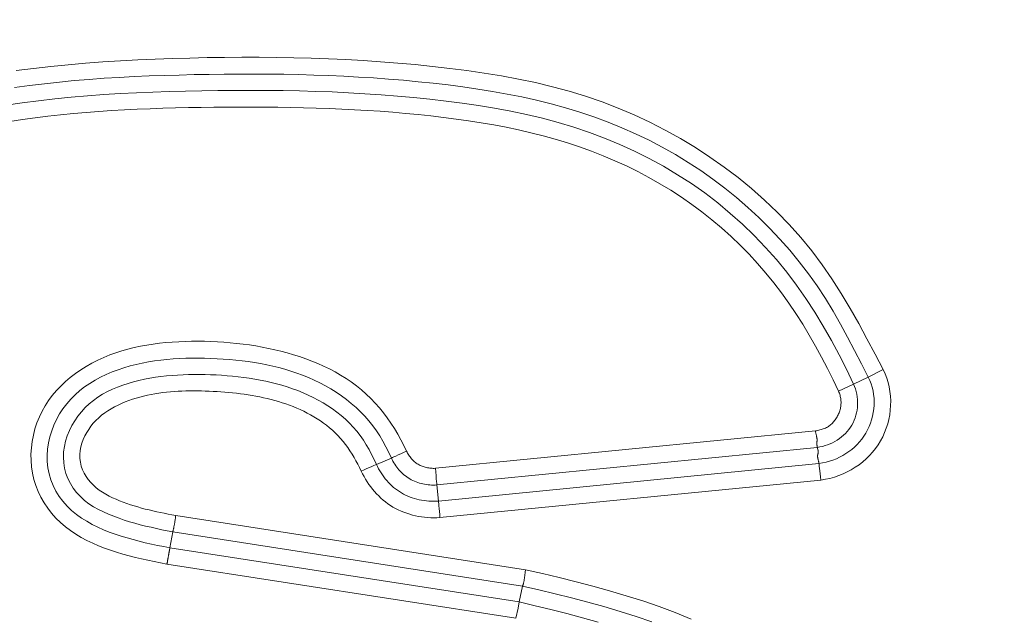
# Model space of a CAD drawing. Units: inches. Extents: x -165 to 168, y 0 to 226.
# Drawn here: x -101 to -100, y 11 to 12 of the extents above; entities that cross this region are included whole.
import ezdxf

# ---------------------------------------------------------------- set-up
doc = ezdxf.new("R2010")
doc.units = ezdxf.units.IN
doc.header["$MEASUREMENT"] = 0
doc.header["$PDMODE"] = 2
doc.header["$PDSIZE"] = 0.03
doc.layers.add('Unnamed [1]', color=7, linetype='Continuous', lineweight=0)
doc.styles.add('CK_TEXT_STYLE_0005', font='times.ttf', dxfattribs={"width": 0.75, "height": 4})
doc.styles.add('CK_TEXT_STYLE_0006', font='txt', dxfattribs={"width": 0.75, "height": 4})
doc.dimstyles.new('KEYCREATOR_DIMSTYLE', dxfattribs={"dimtxt": 4, "dimasz": 4, "dimexe": 1, "dimexo": 17, "dimgap": 1, "dimtad": 0, "dimtih": 1, "dimtoh": 1, "dimdec": 3, "dimzin": 4, "dimdsep": 46, "dimlunit": 3, "dimtxsty": 'CK_TEXT_STYLE_0005', "dimsah": 1, "dimcen": 0, "dimadec": 0, "dimazin": 0, "dimtfac": 1, "dimtdec": 3, "dimtofl": 0, "dimtmove": 0, "dimatfit": 3, "dimfxl": 1, "dimtolj": 1, "dimtzin": 0, "dimarcsym": 0})

# ---------------------------------------------------------------- blocks, each defined once
blk = doc.blocks.new('*D3')
at = {"layer": 'Defpoints', "color": 0}
for p in [(-126.1189, 99.6033), (-89.2728, 0), (-69.2667, 0)]:
    blk.add_point(p, dxfattribs=at)
at = {"layer": 'Unnamed [1]', "color": 18, "lineweight": -2, "true_color": 0x000000}
for p, q in [((-125.1189, 99.6033), (-68.2667, 99.6033)), ((-69.2667, 95.6033), (-69.2667, 54.669)), ((-69.2667, 4), (-69.2667, 42.1809)), ((-88.2728, 0), (-68.2667, 0))]:
    blk.add_line(p, q, dxfattribs=at)
at = {"layer": 'Unnamed [1]', "color": 18, "true_color": 0x000000}
for points in [[(-68.6001, 95.6033), (-69.9334, 95.6033), (-69.2667, 99.6033)], [(-69.9334, 4), (-68.6001, 4), (-69.2667, 0)]]:
    blk.add_solid(points, dxfattribs=at)
at = {"layer": 'Unnamed [1]', "color": 18, "lineweight": 0, "true_color": 0x000000, "insert": (-69.2667, 48.425), "char_height": 4, "attachment_point": 5, "line_spacing_factor": 0.96, "style": 'CK_TEXT_STYLE_0006'}
blk.add_mtext('\\A1;101"\\P{OAH}', dxfattribs=at)

msp = doc.modelspace()

# ---------------------------------------------------------------- linework, layer by layer
at = {"layer": 'Unnamed [1]', "color": 18, "linetype": 'Continuous', "lineweight": 0, "true_color": 0x000000}
for p, q in [((-100.1572705, 11.2404284), (-100.1357976, 11.2514789)), ((-100.1572705, 11.2404284), (-100.178646, 11.2305159)), ((-100.178646, 11.2305159), (-100.2004778, 11.2201955)), ((-100.2339884, 11.1625248), (-100.7854148, 11.1081279)), ((-100.2312047, 11.1385341), (-100.7833238, 11.0840689)), ((-100.8493943, 11.1230827), (-100.8710451, 11.113784)), ((-100.2288914, 11.1150843), (-100.7810106, 11.0606193)), ((-100.2261388, 11.0910905), (-100.778893, 11.0365626)), ((-100.7833238, 11.0840689), (-100.7810106, 11.0606193)), ((-100.6546125, 10.9609674), (-101.1623712, 11.0395427)), ((-101.170842, 10.9925739), (-101.1666568, 11.0157703)), ((-100.6592859, 10.937255), (-101.1666568, 11.0157703)), ((-100.663846, 10.9141166), (-101.170842, 10.9925739)), ((-100.6685196, 10.8904043), (-101.1751297, 10.9688018)), ((-100.663846, 10.9141166), (-100.6592859, 10.937255)), ((-100.6685196, 10.8904043), (-100.6655802, 10.9053496)), ((-100.6655802, 10.9053496), (-100.663846, 10.9141166))]:
    msp.add_line(p, q, dxfattribs=at)
at = {"layer": 'Unnamed [1]', "color": 18, "linetype": 'Continuous', "lineweight": 0}
for points in [[(-100.1357976, 11.2514789), (-100.1473732, 11.2738569), (-100.1591325, 11.2961709), (-100.1711779, 11.3183338), (-100.1836117, 11.340259), (-100.1965362, 11.3618595), (-100.2100538, 11.3830485), (-100.2242667, 11.4037392), (-100.2392773, 11.4238446), (-100.255162, 11.4432911), (-100.2718931, 11.4620573), (-100.2894168, 11.4801349), (-100.3076796, 11.4975159), (-100.3266278, 11.5141919), (-100.3462077, 11.5301547), (-100.3663657, 11.5453962), (-100.387048, 11.5599081), (-100.4082059, 11.573681), (-100.4298099, 11.5867014), (-100.4518354, 11.5989546), (-100.4742579, 11.6104259), (-100.4970526, 11.6211006), (-100.520195, 11.630964), (-100.5436605, 11.6400014), (-100.5674245, 11.6481981), (-100.5914611, 11.6555528), (-100.6157395, 11.6621185), (-100.6402277, 11.6679613), (-100.6648937, 11.6731474), (-100.6897054, 11.6777432), (-100.7146306, 11.681815), (-100.7396375, 11.6854289), (-100.764694, 11.6886512), (-100.789773, 11.6915389), (-100.8148681, 11.6941119), (-100.8399779, 11.6963806), (-100.8651009, 11.6983557), (-100.8902358, 11.7000475), (-100.915381, 11.7014668), (-100.9405352, 11.702624), (-100.965697, 11.7035297), (-100.990865, 11.7041943), (-101.0160376, 11.7046285), (-101.0412136, 11.7048428), (-101.0663914, 11.7048476), (-101.0915698, 11.7046537), (-101.1167471, 11.7042714), (-101.1419221, 11.7037113), (-101.1670933, 11.7029841), (-101.1922809, 11.7020877), (-101.2174975, 11.7009942), (-101.24273, 11.6996744), (-101.2679656, 11.6980992), (-101.2931913, 11.6962398), (-101.3183941, 11.694067), (-101.3435611, 11.6915519), (-101.3686794, 11.6886653), (-101.393736, 11.6853783)], [(-100.1572705, 11.2404284), (-100.1671983, 11.2597389), (-100.1771248, 11.2790605), (-100.1871864, 11.298309), (-100.1975194, 11.3174003), (-100.2082601, 11.33625), (-100.2195448, 11.354774), (-100.2315047, 11.37289), (-100.2441242, 11.3905735), (-100.2573524, 11.4078181), (-100.2711689, 11.4246063), (-100.2855533, 11.4409204), (-100.3004855, 11.4567431), (-100.3159452, 11.4720566), (-100.331912, 11.4868436), (-100.3483656, 11.5010865), (-100.3652858, 11.5147676), (-100.3826523, 11.5278696), (-100.4004447, 11.5403748), (-100.4186422, 11.5522686), (-100.4372209, 11.5635471), (-100.4561563, 11.5742096), (-100.4754241, 11.5842551), (-100.4949998, 11.5936828), (-100.5148588, 11.6024917), (-100.5349767, 11.6106809), (-100.5553292, 11.6182495), (-100.5758916, 11.6251967), (-100.5966406, 11.6315284), (-100.6175567, 11.6372777), (-100.6386217, 11.6424849), (-100.6598171, 11.64719), (-100.6811245, 11.6514331), (-100.7025255, 11.6552542), (-100.7240019, 11.6586935), (-100.7455351, 11.6617911), (-100.7671069, 11.664587), (-100.7887017, 11.6671161), (-100.810315, 11.669393), (-100.8319454, 11.6714269), (-100.8535914, 11.6732271), (-100.8752513, 11.6748027), (-100.8969236, 11.6761632), (-100.9186067, 11.6773178), (-100.9402992, 11.6782758), (-100.9619995, 11.6790464), (-100.983706, 11.679639), (-101.0054172, 11.6800627), (-101.0271314, 11.680327), (-101.0488473, 11.680441), (-101.0705632, 11.6804141), (-101.0922776, 11.6802555), (-101.1139889, 11.6799744), (-101.1356956, 11.6795803), (-101.1573961, 11.6790823), (-101.179107, 11.6784638), (-101.2008405, 11.6776902), (-101.2225883, 11.676744), (-101.2443422, 11.6756075), (-101.266094, 11.6742632), (-101.2878354, 11.6726935), (-101.3095583, 11.670881), (-101.3312544, 11.6688079), (-101.3529156, 11.6664567), (-101.3745335, 11.66381), (-101.3961, 11.66085)], [(-101.408432, 11.6351503), (-101.3849668, 11.6386292), (-101.3614375, 11.6417139), (-101.3378538, 11.6444285), (-101.3142248, 11.6467972), (-101.2905603, 11.648844), (-101.2668695, 11.6505929), (-101.243162, 11.6520682), (-101.2194471, 11.6532937), (-101.1957343, 11.6542937), (-101.1720332, 11.6550921), (-101.148353, 11.6557131), (-101.1246814, 11.6561941), (-101.1010013, 11.6565482), (-101.0773151, 11.6567629), (-101.0536251, 11.6568258), (-101.0299338, 11.6567247), (-101.0062434, 11.6564469), (-100.9825565, 11.6559801), (-100.9588753, 11.655312), (-100.9352024, 11.6544301), (-100.91154, 11.6533219), (-100.8878905, 11.6519752), (-100.8642564, 11.6503774), (-100.8406401, 11.6485162), (-100.8170438, 11.6463791), (-100.7934701, 11.6439538), (-100.7699212, 11.6412278), (-100.7464031, 11.6381815), (-100.7229358, 11.6347658), (-100.6995426, 11.6309247), (-100.6762471, 11.6266018), (-100.6530726, 11.621741), (-100.6300427, 11.6162861), (-100.6071807, 11.6101808), (-100.5845101, 11.6033688), (-100.5620567, 11.5958035), (-100.5398554, 11.5874751), (-100.5179434, 11.5783837), (-100.4963579, 11.568529), (-100.4751361, 11.557911), (-100.4543153, 11.5465294), (-100.4339327, 11.5343841), (-100.4140254, 11.5214749), (-100.3946294, 11.507806), (-100.3757747, 11.4933983), (-100.3574901, 11.4782769), (-100.3398044, 11.462467), (-100.3227464, 11.4459938), (-100.3063448, 11.4288824), (-100.2906283, 11.4111579), (-100.2756257, 11.3928456), (-100.2613538, 11.3739751), (-100.2477818, 11.3545941), (-100.2348668, 11.334755), (-100.2225658, 11.3145099), (-100.2108361, 11.2939112), (-100.1996348, 11.2730111), (-100.1889191, 11.2518619), (-100.178646, 11.2305159)], [(-100.2004778, 11.2201955), (-100.2084305, 11.2367273), (-100.2166332, 11.2531514), (-100.2251105, 11.2694408), (-100.2338872, 11.2855681), (-100.2429882, 11.3015061), (-100.2524383, 11.3172277), (-100.2622622, 11.3327055), (-100.2724848, 11.3479125), (-100.2831308, 11.3628213), (-100.2942251, 11.3774048), (-100.3057856, 11.3916381), (-100.3178033, 11.405506), (-100.3302624, 11.4189957), (-100.3431471, 11.4320942), (-100.3564415, 11.4447888), (-100.3701299, 11.4570667), (-100.3841964, 11.4689149), (-100.3986252, 11.4803207), (-100.4134005, 11.4912712), (-100.4285064, 11.5017535), (-100.4439268, 11.5117574), (-100.4596438, 11.5212828), (-100.4756391, 11.5303321), (-100.4918946, 11.538908), (-100.5083919, 11.5470128), (-100.5251129, 11.554649), (-100.5420392, 11.5618191), (-100.5591528, 11.5685257), (-100.5764353, 11.5747712), (-100.5938684, 11.580558), (-100.6114354, 11.5858925), (-100.6291247, 11.590796), (-100.6469264, 11.5952938), (-100.6648305, 11.5994111), (-100.6828268, 11.603173), (-100.7009053, 11.6066047), (-100.719056, 11.6097314), (-100.7372688, 11.6125784), (-100.7555336, 11.6151708), (-100.7738406, 11.6175338), (-100.7921808, 11.6196896), (-100.8105509, 11.6216486), (-100.8289488, 11.6234183), (-100.8473723, 11.625006), (-100.8658193, 11.6264191), (-100.8842877, 11.627665), (-100.9027754, 11.6287511), (-100.9212803, 11.6296849), (-100.9398001, 11.6304738), (-100.9583329, 11.6311251), (-100.9768765, 11.6316463), (-100.9954288, 11.6320447), (-101.0139877, 11.6323279), (-101.032551, 11.6325031), (-101.0511166, 11.6325778), (-101.0696824, 11.6325594), (-101.0882463, 11.6324553), (-101.1068062, 11.6322729), (-101.12536, 11.6320196), (-101.1439054, 11.6317028), (-101.1624553, 11.6313024), (-101.18102, 11.630786), (-101.1995943, 11.6301428), (-101.2181726, 11.629362), (-101.2367497, 11.6284329), (-101.2553201, 11.6273447), (-101.2738784, 11.6260865), (-101.2924193, 11.6246476), (-101.3109374, 11.6230173), (-101.3294273, 11.6211847), (-101.3478835, 11.619139), (-101.3663008, 11.6168694), (-101.3846736, 11.6143653), (-101.4029967, 11.6116157)], [(-101.1751297, 10.9688018), (-101.1842635, 10.9707282), (-101.1934281, 10.9726726), (-101.2026056, 10.9746634), (-101.2117786, 10.976729), (-101.2209292, 10.9788978), (-101.2300398, 10.9811981), (-101.2390927, 10.9836582), (-101.2480702, 10.9863065), (-101.2569547, 10.9891714), (-101.2657284, 10.9922812), (-101.2743737, 10.9956642), (-101.2828729, 10.9993489), (-101.2912083, 11.0033636), (-101.2993622, 11.0077366), (-101.307317, 11.0124963), (-101.3150549, 11.017671), (-101.3225219, 11.0233021), (-101.3296025, 11.0294181), (-101.3362593, 11.035988), (-101.3424583, 11.042979), (-101.3481659, 11.0503579), (-101.3533482, 11.0580917), (-101.3579714, 11.0661474), (-101.3620018, 11.074492), (-101.3654056, 11.0830924), (-101.368149, 11.0919156), (-101.3702066, 11.1009263), (-101.3715869, 11.1100795), (-101.372307, 11.119328), (-101.3723836, 11.1286246), (-101.3718336, 11.137922), (-101.3706742, 11.1471729), (-101.3689221, 11.15633), (-101.3665942, 11.1653463), (-101.3637076, 11.1741743), (-101.360279, 11.1827668), (-101.3563255, 11.1910766), (-101.351864, 11.1990565), (-101.3469114, 11.2066591), (-101.3414704, 11.2139178), (-101.3355563, 11.2208907), (-101.3292044, 11.2275675), (-101.3224503, 11.2339381), (-101.3153295, 11.2399923), (-101.3078775, 11.2457201), (-101.3001299, 11.2511112), (-101.292122, 11.2561556), (-101.2838895, 11.2608429), (-101.2754679, 11.2651632), (-101.2668925, 11.2691062), (-101.258199, 11.2726618), (-101.2494229, 11.2758198), (-101.2405707, 11.278623), (-101.231631, 11.2811293), (-101.222612, 11.2833508), (-101.2135218, 11.2852996), (-101.2043686, 11.2869881), (-101.1951607, 11.2884283), (-101.1859062, 11.2896325), (-101.1766132, 11.2906128), (-101.16729, 11.2913815), (-101.1579448, 11.2919506), (-101.1485858, 11.2923326), (-101.1392211, 11.2925394), (-101.1298589, 11.2925833), (-101.1205064, 11.2924739), (-101.111166, 11.2922101), (-101.1018393, 11.2917884), (-101.0925276, 11.2912051), (-101.0832325, 11.2904565), (-101.0739554, 11.2895391), (-101.0646978, 11.2884492), (-101.0554611, 11.2871831), (-101.0462468, 11.2857373), (-101.0370563, 11.2841081), (-101.0278912, 11.2822919), (-101.0187528, 11.280285), (-101.0096426, 11.2780839), (-101.0005646, 11.2756838), (-100.9915332, 11.2730762), (-100.9825653, 11.2702516), (-100.9736777, 11.2672002), (-100.9648874, 11.2639126), (-100.9562113, 11.2603792), (-100.9476663, 11.2565903), (-100.9392692, 11.2525364), (-100.9310369, 11.2482079), (-100.9229865, 11.2435952), (-100.9151347, 11.2386887), (-100.9074985, 11.2334789), (-100.9000947, 11.2279561), (-100.8929378, 11.2221151), (-100.8860326, 11.2159681), (-100.8793812, 11.2095316), (-100.8729858, 11.2028221), (-100.8668487, 11.1958561), (-100.8609722, 11.1886501), (-100.8553584, 11.1812206), (-100.8500096, 11.1735842), (-100.844928, 11.1657572), (-100.8401159, 11.1577564), (-100.8355755, 11.149598), (-100.8313089, 11.1412988), (-100.8273186, 11.1328751)], [(-101.170842, 10.9925739), (-101.1797333, 10.9944067), (-101.1886455, 10.9962725), (-101.1975622, 10.9981987), (-101.2064672, 11.0002126), (-101.215344, 11.0023418), (-101.2241765, 11.0046137), (-101.2329482, 11.0070556), (-101.2416429, 11.009695), (-101.2502443, 11.0125593), (-101.258736, 11.015676), (-101.2671018, 11.0190724), (-101.2753253, 11.022776), (-101.2833902, 11.0268142), (-101.2912802, 11.0312143), (-101.298979, 11.036004), (-101.3063933, 11.0412804), (-101.3134011, 11.0470998), (-101.3199433, 11.0534275), (-101.325961, 11.0602292), (-101.3313949, 11.0674703), (-101.3361859, 11.0751164), (-101.340275, 11.0831329), (-101.3436031, 11.0914854), (-101.346111, 11.1001394), (-101.3477876, 11.1089972), (-101.34868, 11.1179511), (-101.3488159, 11.1269517), (-101.3482233, 11.1359496), (-101.34693, 11.1448955), (-101.3449641, 11.15374), (-101.3423533, 11.1624337), (-101.3391255, 11.1709271), (-101.3353088, 11.179171), (-101.3309309, 11.187116), (-101.3260198, 11.1947125), (-101.3206033, 11.2019114), (-101.3147108, 11.2086732), (-101.3083767, 11.2149991), (-101.3016369, 11.2209004), (-101.2945273, 11.2263881), (-101.2870837, 11.2314736), (-101.2793421, 11.2361681), (-101.2713382, 11.2404827), (-101.2631081, 11.2444287), (-101.2546874, 11.2480174), (-101.2461122, 11.2512598), (-101.2374183, 11.2541673), (-101.2286415, 11.2567511), (-101.2198123, 11.2590231), (-101.2109397, 11.2609984), (-101.2020272, 11.2626929), (-101.1930783, 11.2641224), (-101.1840965, 11.2653028), (-101.1750854, 11.2662499), (-101.1660485, 11.2669796), (-101.1569893, 11.2675077), (-101.1479114, 11.2678501), (-101.1388183, 11.2680227), (-101.1297134, 11.2680412), (-101.1206004, 11.2679216), (-101.1114831, 11.2676755), (-101.1023671, 11.2672982), (-101.0932583, 11.2667807), (-101.0841624, 11.2661141), (-101.0750854, 11.2652894), (-101.0660333, 11.2642977), (-101.0570118, 11.2631301), (-101.0480268, 11.2617775), (-101.0390843, 11.2602311), (-101.0301901, 11.258482), (-101.0213501, 11.2565211), (-101.0125702, 11.2543396), (-101.0038562, 11.2519285), (-100.9952141, 11.2492789), (-100.9866498, 11.2463818), (-100.978169, 11.2432283), (-100.9697778, 11.2398094), (-100.961482, 11.2361162), (-100.9532902, 11.2321415), (-100.9452221, 11.2278842), (-100.9373003, 11.2233453), (-100.929547, 11.2185254), (-100.9219849, 11.2134254), (-100.9146364, 11.2080461), (-100.9075239, 11.2023881), (-100.9006699, 11.1964523), (-100.8940968, 11.1902394), (-100.8878272, 11.1837503), (-100.8818834, 11.1769856), (-100.8762879, 11.1699463), (-100.8710545, 11.162638), (-100.8661617, 11.1550871), (-100.8615795, 11.1473248), (-100.8572776, 11.1393824), (-100.8532259, 11.1312913), (-100.8493943, 11.1230827)], [(-100.1357976, 11.2514789), (-100.1329402, 11.2454034), (-100.1305157, 11.2391466), (-100.1285194, 11.2327359), (-100.1269468, 11.2261987), (-100.1257932, 11.2195625), (-100.1250542, 11.2128546), (-100.1247251, 11.2061026), (-100.1248014, 11.1993337), (-100.1252786, 11.1925754), (-100.1261519, 11.1858552), (-100.1274169, 11.1792003), (-100.129069, 11.1726384), (-100.1311036, 11.1661967), (-100.1335162, 11.1599027), (-100.1363022, 11.1537838), (-100.1394569, 11.1478674), (-100.1429734, 11.1421779), (-100.1468346, 11.1367283), (-100.151021, 11.1315281), (-100.1555129, 11.1265872), (-100.1602909, 11.1219155), (-100.1653355, 11.1175227), (-100.170627, 11.1134186), (-100.1761459, 11.109613), (-100.1818726, 11.1061157), (-100.1877878, 11.1029366), (-100.1938716, 11.1000853), (-100.2001048, 11.0975717), (-100.2064676, 11.0954057), (-100.2129406, 11.0935969), (-100.2195042, 11.0921553), (-100.2261388, 11.0910905)], [(-101.1666568, 11.0157703), (-101.1745417, 11.0173989), (-101.1824233, 11.0190509), (-101.1902955, 11.0207473), (-101.1981523, 11.0225091), (-101.2059877, 11.0243575), (-101.2137956, 11.0263135), (-101.2215699, 11.0283981), (-101.2293047, 11.0306326), (-101.2369938, 11.0330379), (-101.2446312, 11.035635), (-101.2522109, 11.0384452), (-101.2597268, 11.0414894), (-101.2671614, 11.0447941), (-101.2744515, 11.0484067), (-101.2815223, 11.0523804), (-101.2882993, 11.0567678), (-101.2947076, 11.061622), (-101.3006726, 11.0669959), (-101.3061231, 11.072921), (-101.3110011, 11.0793438), (-101.3152524, 11.0861891), (-101.3188225, 11.0933821), (-101.3216572, 11.1008478), (-101.3237019, 11.1085113), (-101.324918, 11.1163019), (-101.3253293, 11.1241667), (-101.3249753, 11.1320573), (-101.3238953, 11.139925), (-101.322129, 11.1477214), (-101.3197156, 11.155398), (-101.3166948, 11.1629062), (-101.3131059, 11.1701975), (-101.3089884, 11.1772234), (-101.3043818, 11.1839354), (-101.2993255, 11.1902849), (-101.2938591, 11.1962234), (-101.2880202, 11.2017138), (-101.28184, 11.2067645), (-101.275348, 11.2113954), (-101.2685737, 11.2156261), (-101.2615463, 11.2194765), (-101.2542955, 11.2229665), (-101.2468507, 11.2261157), (-101.2392413, 11.2289441), (-101.2314968, 11.2314714), (-101.2236465, 11.2337174), (-101.2157201, 11.2357019), (-101.2077468, 11.2374447), (-101.199752, 11.2389641), (-101.1917434, 11.2402718), (-101.1837248, 11.2413783), (-101.1756997, 11.2422937), (-101.1676719, 11.2430284), (-101.1596448, 11.2435927), (-101.1516222, 11.2439968), (-101.1436077, 11.244251), (-101.135605, 11.2443656), (-101.1276175, 11.244351), (-101.1196491, 11.2442174), (-101.1117032, 11.243975), (-101.1037528, 11.2436295), (-101.095773, 11.2431745), (-101.0877714, 11.2426019), (-101.0797554, 11.241904), (-101.0717324, 11.2410729), (-101.0637098, 11.2401006), (-101.0556952, 11.2389792), (-101.0476959, 11.237701), (-101.0397194, 11.2362579), (-101.0317731, 11.2346421), (-101.0238645, 11.2328458), (-101.0160009, 11.2308609), (-101.00819, 11.2286797), (-101.000439, 11.2262942), (-100.9927555, 11.2236966), (-100.9851468, 11.2208789), (-100.9776205, 11.2178333), (-100.9701839, 11.2145519), (-100.9628468, 11.2110279), (-100.9556277, 11.2072586), (-100.9485475, 11.2032426), (-100.9416272, 11.1989784), (-100.9348875, 11.1944644), (-100.9283493, 11.1896991), (-100.9220336, 11.184681), (-100.9159611, 11.1794086), (-100.9101527, 11.1738804), (-100.9046294, 11.1680949), (-100.8994119, 11.1620505), (-100.8945211, 11.1557457), (-100.889968, 11.1491857), (-100.8857232, 11.1424017), (-100.8817477, 11.1354316), (-100.8780023, 11.1283133), (-100.8744478, 11.1210848), (-100.8710451, 11.113784)], [(-100.1572705, 11.2404284), (-100.1550223, 11.2356777), (-100.1531247, 11.2307827), (-100.151573, 11.2257653), (-100.1503626, 11.2206472), (-100.1494887, 11.2154503), (-100.1489467, 11.2101964), (-100.1487317, 11.2049072), (-100.1488393, 11.1996047), (-100.1492645, 11.1943106), (-100.1500028, 11.1890467), (-100.1510494, 11.1838348), (-100.1523997, 11.1786967), (-100.1540489, 11.1736543), (-100.1559923, 11.1687294), (-100.1582253, 11.1639437), (-100.1607432, 11.159319), (-100.1635394, 11.1548749), (-100.1666008, 11.1506208), (-100.1699123, 11.1465641), (-100.1734589, 11.1427121), (-100.1772257, 11.1390719), (-100.1811974, 11.1356508), (-100.1853593, 11.1324561), (-100.1896962, 11.1294949), (-100.1941931, 11.1267746), (-100.1988351, 11.1243025), (-100.203607, 11.1220856), (-100.208494, 11.1201314), (-100.2134809, 11.1184469), (-100.2185528, 11.1170396), (-100.2236947, 11.1159166), (-100.2288915, 11.1150851)], [(-101.1623712, 11.0395427), (-101.1678879, 11.0406167), (-101.1734139, 11.0417083), (-101.1789439, 11.0428253), (-101.184473, 11.0439755), (-101.1899959, 11.0451666), (-101.1955076, 11.0464066), (-101.201003, 11.0477032), (-101.206477, 11.0490641), (-101.2119244, 11.0504973), (-101.2173402, 11.0520104), (-101.2227193, 11.0536114), (-101.2280566, 11.055308), (-101.2333469, 11.057108), (-101.2385852, 11.0590192), (-101.2437664, 11.0610494), (-101.2488853, 11.0632065), (-101.2539369, 11.0654982), (-101.2589161, 11.0679323), (-101.2638164, 11.0705209), (-101.2685967, 11.0733623), (-101.2732098, 11.0764915), (-101.2776167, 11.0799044), (-101.2817784, 11.0835969), (-101.2856559, 11.0875646), (-101.2892102, 11.0918033), (-101.2924022, 11.096309), (-101.2951929, 11.1010773), (-101.2975434, 11.1061041), (-101.2994145, 11.1113852), (-101.3007673, 11.1169163), (-101.3015034, 11.1225703), (-101.3015881, 11.128204), (-101.3010774, 11.1337893), (-101.3000274, 11.1392981), (-101.2984941, 11.1447025), (-101.2965336, 11.1499743), (-101.294202, 11.1550853), (-101.2915543, 11.1600082), (-101.2886216, 11.1647267), (-101.2854108, 11.1692364), (-101.281928, 11.1735331), (-101.2781792, 11.1776129), (-101.2741703, 11.1814717), (-101.2699074, 11.1851055), (-101.2653964, 11.1885102), (-101.2607068, 11.1916904), (-101.2559086, 11.1946585), (-101.251009, 11.1974216), (-101.2460148, 11.1999872), (-101.2409333, 11.2023624), (-101.2357713, 11.2045546), (-101.230536, 11.2065711), (-101.2252343, 11.208419), (-101.2198733, 11.2101058), (-101.21446, 11.2116387), (-101.2090014, 11.213025), (-101.2035046, 11.2142719), (-101.1979767, 11.2153868), (-101.1924245, 11.2163769), (-101.1868552, 11.2172496), (-101.1812747, 11.2180115), (-101.1756846, 11.2186675), (-101.1700855, 11.2192218), (-101.1644779, 11.2196786), (-101.1588624, 11.2200422), (-101.1532394, 11.2203168), (-101.1476095, 11.2205066), (-101.1419733, 11.2206158), (-101.1363312, 11.2206488), (-101.1306839, 11.2206097), (-101.1250318, 11.2205029), (-101.1193756, 11.2203324), (-101.1137156, 11.2201026), (-101.1080525, 11.2198177), (-101.1023869, 11.2194819), (-101.0967194, 11.2190982), (-101.0910524, 11.2186638), (-101.085388, 11.2181749), (-101.0797288, 11.2176274), (-101.0740771, 11.2170174), (-101.0684354, 11.2163409), (-101.0628059, 11.215594), (-101.0571912, 11.2147727), (-101.0515936, 11.2138729), (-101.0460155, 11.2128908), (-101.0404594, 11.2118224), (-101.0349275, 11.2106636), (-101.0294223, 11.2094106), (-101.0239463, 11.2080593), (-101.0185017, 11.2066057), (-101.0130913, 11.2050463), (-101.0077193, 11.2033779), (-101.0023901, 11.2015981), (-100.9971082, 11.1997042), (-100.991878, 11.1976934), (-100.9867039, 11.1955633), (-100.9815904, 11.193311), (-100.9765419, 11.1909341), (-100.971563, 11.1884298), (-100.966658, 11.1857954), (-100.9618315, 11.1830284), (-100.9570878, 11.1801261), (-100.9524314, 11.1770858), (-100.9478668, 11.173905), (-100.9433984, 11.1705809), (-100.9390551, 11.1670911), (-100.9348614, 11.1634219), (-100.9308157, 11.1595834), (-100.9269159, 11.1555858), (-100.9231604, 11.1514392), (-100.9195472, 11.1471539), (-100.9160746, 11.14274), (-100.9127406, 11.1382077), (-100.9095436, 11.1335672), (-100.9064816, 11.1288285), (-100.9035528, 11.1240021), (-100.9007553, 11.1190979), (-100.8980875, 11.1141261), (-100.8955473, 11.1090971), (-100.893133, 11.1040208)], [(-100.2004778, 11.2201955), (-100.1998176, 11.2187145), (-100.1992242, 11.2172082), (-100.1986973, 11.215679), (-100.1982367, 11.2141296), (-100.1978422, 11.2125625), (-100.1975136, 11.2109801), (-100.1972504, 11.2093852), (-100.1970526, 11.2077801), (-100.1969198, 11.2061675), (-100.1968518, 11.2045498), (-100.1968484, 11.2029297), (-100.1969092, 11.2013097), (-100.1970342, 11.1996922), (-100.1972229, 11.1980799), (-100.1974751, 11.1964753), (-100.1977907, 11.1948809), (-100.1981693, 11.1932993), (-100.1986107, 11.191733), (-100.1991147, 11.1901845), (-100.1996809, 11.1886564), (-100.2003092, 11.1871513), (-100.2009993, 11.1856716), (-100.2017509, 11.18422), (-100.2025639, 11.1827989), (-100.2034182, 11.1814097), (-100.2042967, 11.1800538), (-100.205203, 11.1787336), (-100.2061408, 11.1774516), (-100.2071136, 11.1762103), (-100.2081251, 11.1750122), (-100.209179, 11.1738598), (-100.2102789, 11.1727555), (-100.2114284, 11.171702), (-100.2126312, 11.1707015), (-100.2138908, 11.1697568), (-100.2152111, 11.1688701), (-100.2165937, 11.1680435), (-100.2180333, 11.167276), (-100.2195228, 11.1665661), (-100.2210549, 11.1659123), (-100.2226226, 11.1653133), (-100.2242186, 11.1647674), (-100.2258357, 11.1642731), (-100.2274669, 11.1638291), (-100.229105, 11.1634337), (-100.2307427, 11.1630855), (-100.2323729, 11.1627831), (-100.2339884, 11.1625248)], [(-100.178646, 11.2305159), (-100.1771154, 11.2269694), (-100.1758151, 11.2233304), (-100.1747441, 11.2196136), (-100.1739012, 11.215834), (-100.1732855, 11.2120064), (-100.1728958, 11.2081457), (-100.1727311, 11.2042668), (-100.1727901, 11.2003845), (-100.173072, 11.1965138), (-100.1735755, 11.1926695), (-100.1742995, 11.1888664), (-100.175243, 11.1851196), (-100.176405, 11.1814437), (-100.1777842, 11.1778537), (-100.1793797, 11.1743646), (-100.1811903, 11.170991), (-100.1832131, 11.1677465), (-100.1854382, 11.1646381), (-100.1878536, 11.1616713), (-100.1904477, 11.1588518), (-100.1932085, 11.1561851), (-100.1961243, 11.1536769), (-100.1991832, 11.1513326), (-100.2023734, 11.1491579), (-100.2056831, 11.1471583), (-100.2091005, 11.1453394), (-100.2126138, 11.1437068), (-100.2162111, 11.1422661), (-100.2198807, 11.1410228), (-100.2236107, 11.1399825), (-100.2273892, 11.1391508), (-100.2312046, 11.1385333)], [(-100.231628, 11.1474648), (-100.2315668, 11.1480258), (-100.2315336, 11.1485938), (-100.2315264, 11.1491685), (-100.2315435, 11.14975), (-100.2315827, 11.1503379), (-100.2316423, 11.1509321), (-100.2317202, 11.1515325), (-100.2318145, 11.1521388), (-100.2319234, 11.152751), (-100.2320449, 11.1533689), (-100.2321771, 11.1539923), (-100.2323179, 11.154621), (-100.2324656, 11.155255), (-100.2326182, 11.155894), (-100.2327737, 11.1565378), (-100.2329303, 11.1571863), (-100.2330859, 11.1578394), (-100.2332388, 11.1584969), (-100.2333868, 11.1591586), (-100.2335282, 11.1598244), (-100.233661, 11.160494), (-100.2337833, 11.1611674), (-100.2338931, 11.1618444), (-100.2339884, 11.1625248)], [(-100.2312046, 11.1385341), (-100.2312231, 11.1387185), (-100.2312489, 11.1389206), (-100.2312808, 11.1391401), (-100.2313181, 11.1393768), (-100.2313596, 11.1396306), (-100.2314043, 11.1399013), (-100.2314513, 11.1401888), (-100.2314996, 11.1404928), (-100.2315481, 11.1408131), (-100.2315959, 11.1411497), (-100.2316419, 11.1415023), (-100.2316852, 11.1418707), (-100.2317248, 11.1422549), (-100.2317596, 11.1426545), (-100.2317887, 11.1430694), (-100.2318111, 11.1434995), (-100.2318258, 11.1439446), (-100.2318317, 11.1444045), (-100.2318279, 11.144879), (-100.2318133, 11.1453679), (-100.2317871, 11.1458712), (-100.2317481, 11.1463885), (-100.2316954, 11.1469198), (-100.231628, 11.1474648)], [(-100.7854148, 11.1081279), (-100.7870409, 11.1080733), (-100.788677, 11.1080737), (-100.7903194, 11.1081293), (-100.7919647, 11.1082402), (-100.7936092, 11.1084066), (-100.7952496, 11.1086286), (-100.7968821, 11.1089065), (-100.7985032, 11.1092403), (-100.8001095, 11.1096303), (-100.8016973, 11.1100766), (-100.8032632, 11.1105793), (-100.8048035, 11.1111386), (-100.8063147, 11.1117546), (-100.8077933, 11.1124276), (-100.8092358, 11.1131577), (-100.8106385, 11.113945), (-100.8119985, 11.1147894), (-100.8133155, 11.1156889), (-100.8145895, 11.1166416), (-100.8158207, 11.1176452), (-100.8170093, 11.1186975), (-100.8181555, 11.1197965), (-100.8192594, 11.1209399), (-100.8203212, 11.1221256), (-100.821341, 11.1233514), (-100.822319, 11.1246153), (-100.8232554, 11.1259149), (-100.8241503, 11.1272482), (-100.8250039, 11.1286131), (-100.8258164, 11.1300073), (-100.8265879, 11.1314287), (-100.8273186, 11.1328751)], [(-100.2288915, 11.1150851), (-100.2289502, 11.1156715), (-100.2290291, 11.1162559), (-100.2291255, 11.1168386), (-100.2292366, 11.1174198), (-100.2293598, 11.1179998), (-100.2294923, 11.1185789), (-100.2296313, 11.1191574), (-100.2297742, 11.1197354), (-100.2299182, 11.1203133), (-100.2300606, 11.1208914), (-100.2301987, 11.1214699), (-100.2303297, 11.1220491), (-100.2304509, 11.1226292), (-100.2305596, 11.1232106), (-100.2306531, 11.1237935), (-100.2307285, 11.1243781), (-100.2307833, 11.1249648), (-100.2308147, 11.1255538), (-100.2308199, 11.1261453), (-100.2307962, 11.1267397), (-100.2307409, 11.1273372), (-100.2306512, 11.1279381), (-100.2305245, 11.1285427), (-100.230358, 11.1291511), (-100.230149, 11.1297638), (-100.2299581, 11.1303745), (-100.229842, 11.1309777), (-100.229792, 11.1315743), (-100.2297996, 11.132165), (-100.229856, 11.1327509), (-100.2299526, 11.1333327), (-100.2300807, 11.1339113), (-100.2302318, 11.1344877), (-100.2303971, 11.1350628), (-100.2305681, 11.1356373), (-100.230736, 11.1362122), (-100.2308923, 11.1367884), (-100.2310282, 11.1373667), (-100.2311352, 11.137948), (-100.2312046, 11.1385333)], [(-100.7833238, 11.0840689), (-100.7858782, 11.0839227), (-100.7884416, 11.0838679), (-100.7910098, 11.0839047), (-100.7935781, 11.0840334), (-100.7961422, 11.0842542), (-100.7986976, 11.0845673), (-100.8012398, 11.084973), (-100.8037643, 11.0854713), (-100.8062667, 11.0860627), (-100.8087425, 11.0867472), (-100.8111872, 11.0875252), (-100.8135965, 11.0883968), (-100.8159657, 11.0893623), (-100.8182905, 11.0904218), (-100.8205663, 11.0915757), (-100.8227888, 11.0928241), (-100.8249539, 11.0941666), (-100.8270595, 11.0956), (-100.8291041, 11.0971206), (-100.8310859, 11.0987244), (-100.8330035, 11.1004078), (-100.8348552, 11.1021669), (-100.8366394, 11.1039979), (-100.8383545, 11.1058969), (-100.8399988, 11.1078603), (-100.8415709, 11.109884), (-100.843069, 11.1119644), (-100.8444915, 11.1140977), (-100.845837, 11.1162799), (-100.8471036, 11.1185074), (-100.8482899, 11.1207763), (-100.8493943, 11.1230827)], [(-100.778893, 11.0365626), (-100.7833171, 11.036368), (-100.7877548, 11.0363228), (-100.7921983, 11.0364281), (-100.7966401, 11.0366847), (-100.8010725, 11.0370938), (-100.8054878, 11.0376561), (-100.8098786, 11.0383727), (-100.8142371, 11.0392446), (-100.8185558, 11.0402727), (-100.822827, 11.041458), (-100.8270431, 11.0428014), (-100.8311965, 11.0443039), (-100.8352795, 11.0459665), (-100.8392846, 11.0477902), (-100.8432041, 11.0497758), (-100.8470304, 11.0519244), (-100.8507568, 11.0542356), (-100.8543803, 11.0567041), (-100.8578988, 11.0593231), (-100.8613102, 11.0620859), (-100.8646124, 11.0649859), (-100.8678034, 11.0680163), (-100.8708809, 11.0711704), (-100.8738431, 11.0744416), (-100.8766877, 11.0778231), (-100.8794126, 11.0813083), (-100.8820159, 11.0848904), (-100.8844953, 11.0885628), (-100.8868488, 11.0923187), (-100.8890743, 11.0961515), (-100.8911698, 11.1000544), (-100.893133, 11.1040208)], [(-100.7810106, 11.0606193), (-100.7844944, 11.0604122), (-100.7879898, 11.0603289), (-100.7914909, 11.0603698), (-100.7949916, 11.0605354), (-100.798486, 11.0608262), (-100.8019681, 11.0612427), (-100.8054318, 11.0617854), (-100.8088711, 11.0624548), (-100.8122801, 11.0632513), (-100.8156528, 11.0641755), (-100.8189831, 11.0652279), (-100.822265, 11.0664089), (-100.8254926, 11.0677191), (-100.8286599, 11.0691588), (-100.8317608, 11.0707287), (-100.8347894, 11.0724292), (-100.8377402, 11.0742599), (-100.8406103, 11.0762162), (-100.8433976, 11.0782929), (-100.8460996, 11.0804845), (-100.8487142, 11.0827856), (-100.8512389, 11.0851909), (-100.8536716, 11.0876948), (-100.8560099, 11.0902922), (-100.8582516, 11.0929775), (-100.8603943, 11.0957453), (-100.8624358, 11.0985903), (-100.8643739, 11.1015071), (-100.8662061, 11.1044902), (-100.8679302, 11.1075344), (-100.869544, 11.1106341), (-100.8710451, 11.113784)], [(-101.1666568, 11.0157703), (-101.1665753, 11.0161179), (-101.1664733, 11.0165454), (-101.1663526, 11.0170494), (-101.1662147, 11.0176268), (-101.1660613, 11.0182743), (-101.1658941, 11.0189886), (-101.1657146, 11.0197663), (-101.1655245, 11.0206044), (-101.1653254, 11.0214994), (-101.1651189, 11.0224482), (-101.1649068, 11.0234474), (-101.1646906, 11.0244939), (-101.1644719, 11.0255842), (-101.1642524, 11.0267152), (-101.1640337, 11.0278836), (-101.1638174, 11.0290861), (-101.1636052, 11.0303195), (-101.1633988, 11.0315805), (-101.1631996, 11.0328658), (-101.1630095, 11.0341721), (-101.1628299, 11.0354962), (-101.1626626, 11.0368349), (-101.1625091, 11.0381848), (-101.1623712, 11.0395427)], [(-101.1724539, 10.9837879), (-101.1723645, 10.9843206), (-101.1722754, 10.9848402), (-101.1721869, 10.9853465), (-101.172099, 10.9858392), (-101.1720122, 10.9863184), (-101.1719265, 10.9867836), (-101.1718422, 10.9872348), (-101.1717596, 10.9876717), (-101.1716788, 10.9880943), (-101.1716001, 10.9885022), (-101.1715237, 10.9888953), (-101.1714498, 10.9892734), (-101.1713787, 10.9896364), (-101.1713105, 10.989984), (-101.1712456, 10.990316), (-101.171184, 10.9906323), (-101.1711262, 10.9909327), (-101.1710722, 10.991217), (-101.1710223, 10.991485), (-101.1709767, 10.9917365), (-101.1709356, 10.9919713), (-101.1708994, 10.9921893), (-101.1708681, 10.9923902), (-101.170842, 10.9925739)], [(-101.1751297, 10.9688018), (-101.175008, 10.9694712), (-101.1748862, 10.9701398), (-101.1747646, 10.9708073), (-101.1746431, 10.9714731), (-101.174522, 10.9721369), (-101.1744014, 10.9727982), (-101.1742814, 10.9734565), (-101.1741621, 10.9741116), (-101.1740436, 10.9747628), (-101.1739261, 10.9754099), (-101.1738097, 10.9760523), (-101.1736945, 10.9766897), (-101.1735807, 10.9773216), (-101.1734684, 10.9779476), (-101.1733576, 10.9785673), (-101.1732486, 10.9791801), (-101.1731415, 10.9797858), (-101.1730363, 10.9803839), (-101.1729332, 10.9809738), (-101.1728324, 10.9815554), (-101.1727339, 10.9821279), (-101.1726379, 10.9826912), (-101.1725445, 10.9832447), (-101.1724539, 10.9837879)], [(-100.6592859, 10.937255), (-100.6590001, 10.9376023), (-100.658731, 10.9380298), (-100.6584773, 10.9385343), (-100.6582378, 10.9391124), (-100.6580114, 10.9397608), (-100.6577968, 10.940476), (-100.6575929, 10.9412548), (-100.6573984, 10.9420938), (-100.6572123, 10.9429896), (-100.6570333, 10.9439389), (-100.6568602, 10.9449384), (-100.6566919, 10.9459846), (-100.6565271, 10.9470742), (-100.6563648, 10.9482039), (-100.6562037, 10.9493704), (-100.6560425, 10.9505702), (-100.6558803, 10.9518), (-100.6557156, 10.9530565), (-100.6555475, 10.9543362), (-100.6553746, 10.955636), (-100.6551959, 10.9569523), (-100.6550101, 10.9582819), (-100.654816, 10.9596214), (-100.6546125, 10.9609674)], [(-100.414373, 10.8892279), (-100.4375394, 10.8986717), (-100.4609835, 10.9074132), (-100.4846835, 10.9155659), (-100.5086022, 10.9231871), (-100.5327022, 10.9303343), (-100.556946, 10.9370648), (-100.5812963, 10.9434359), (-100.6057158, 10.9495052), (-100.6301669, 10.9553299), (-100.6546125, 10.9609674)], [(-100.4712234, 10.8851761), (-100.4942735, 10.8930709), (-100.5175151, 10.9004641), (-100.5409179, 10.9074089), (-100.5644515, 10.9139579), (-100.5880855, 10.9201642), (-100.6117894, 10.9260805), (-100.635533, 10.9317599), (-100.6592859, 10.937255)], [(-100.663846, 10.9141166), (-100.64082, 10.9085816), (-100.6178044, 10.9029779), (-100.5948239, 10.8972316), (-100.571903, 10.8912689), (-100.5490662, 10.8850157)]]:
    msp.add_lwpolyline(points, dxfattribs=at)
at = {"layer": 'Unnamed [1]', "color": 18, "linetype": 'Continuous', "lineweight": 0, "true_color": 0x000000, "extrusion": (0, 0, -1)}
for points in [[(100.8273186, 11.1328751), (100.8315557, 11.1309846), (100.8356443, 11.1291635), (100.8394442, 11.1274741), (100.8428254, 11.1259743), (100.8456722, 11.1247153), (100.8478871, 11.1237404), (100.8493943, 11.1230827)], [(100.893133, 11.1040208), (100.8888999, 11.1059341), (100.8848107, 11.1077706), (100.8810073, 11.1094665), (100.8776213, 11.1109632), (100.8747701, 11.1122087), (100.8725524, 11.11316), (100.8710451, 11.113784)], [(100.7842183, 11.0929531), (100.7846073, 11.0975912), (100.7850126, 11.1027308), (100.7854148, 11.1081279)], [(100.2261388, 11.0910905), (100.2266922, 11.0957057), (100.2272196, 11.1001606), (100.2277028, 11.1042999), (100.228125, 11.1079795), (100.2284713, 11.1110712), (100.2287298, 11.1134673), (100.2288914, 11.1150843)], [(100.7833238, 11.0840689), (100.7835609, 11.0860281), (100.7838639, 11.0890371), (100.7842183, 11.0929531)]]:
    msp.add_lwpolyline(points, dxfattribs=at)
at = {"layer": 'Unnamed [1]', "color": 18, "linetype": 'Continuous', "lineweight": 0, "true_color": 0x000000}
msp.add_lwpolyline([(-100.778893, 11.0365626), (-100.7792593, 11.0411964), (-100.7796243, 11.0456675), (-100.7799753, 11.04982), (-100.7803001, 11.0535093), (-100.7805873, 11.0566068), (-100.7808269, 11.0590047), (-100.7810106, 11.0606193)], dxfattribs=at)

# ---------------------------------------------------------------- dimensions: what is measured, and where the dimension line sits
at = {"layer": 'Unnamed [1]', "color": 18, "lineweight": 0, "true_color": 0x000000}
dim = msp.add_linear_dim(base=(-69.2667389, 0.0000338), p1=(-126.1189218, 99.6032724), p2=(-89.272816, 0.0000338), angle=90, text='101"\\P{OAH}', dimstyle='KEYCREATOR_DIMSTYLE', override={"dimexo": 1, "dimdec": 6, "dimlunit": 5, "dimtxsty": 'CK_TEXT_STYLE_0006', "dimtdec": 6, "dimfrac": 2}, dxfattribs=at)
dim.commit()
dim.dimension.update_dxf_attribs({"geometry": '*D3', "text_midpoint": (-69.2667389, 48.4249916), "dimtype": 160, "text_rotation": 360})

doc.saveas('drawing.dxf')
